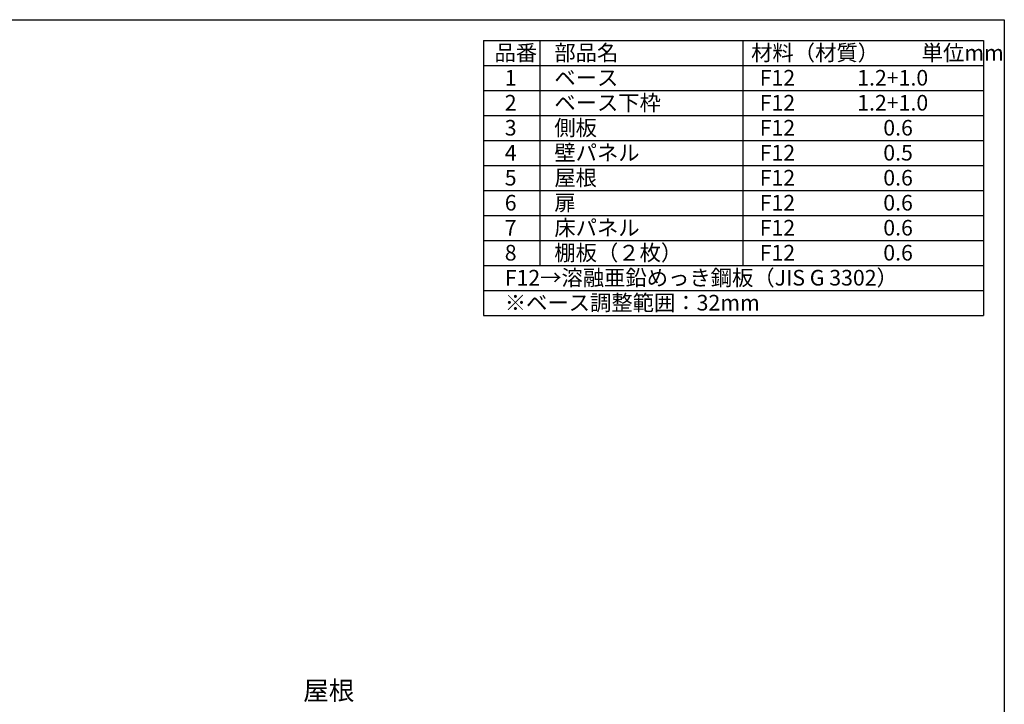
# Model space of a CAD drawing. Extents: x 9069 to 21136, y -66 to 8427.
# Drawn here: x 16408 to 21135, y 5140 to 8427 of the extents above; entities that cross this region are included whole.
import ezdxf

# ---------------------------------------------------------------- set-up
doc = ezdxf.new("R2010")
doc.units = 0
doc.header["$LTSCALE"] = 20
for name, color, linetype in [('仕様書枠', 230, 'CONTINUOUS'), ('寸法', 4, 'CONTINUOUS'), ('文字', 7, 'CONTINUOUS')]:
    doc.layers.add(name, color=color, linetype=linetype)
doc.styles.add('STYLE1', font='isocp.shx', dxfattribs={"bigfont": 'bigfont.shx'})

msp = doc.modelspace()

# ---------------------------------------------------------------- linework, layer by layer
at = {"layer": '仕様書枠', "ltscale": 50}
for p, q in [((9069.13, 8427.36), (21134.53, 8427.36)), ((21134.53, 8427.36), (21134.53, 98.16)), ((18634.53, 8327.36), (18634.53, 7007.36)), ((18634.53, 8327.36), (21034.53, 8327.36)), ((18904.53, 8327.36), (18904.53, 7247.36)), ((19879.53, 8327.36), (19879.53, 7247.36)), ((21034.53, 8327.36), (21034.53, 7007.36)), ((18634.53, 8207.36), (21034.53, 8207.36)), ((18634.53, 8087.36), (21034.53, 8087.36)), ((18634.53, 7967.36), (21034.53, 7967.36)), ((18634.53, 7847.36), (21034.53, 7847.36)), ((18634.53, 7727.36), (21034.53, 7727.36)), ((18634.53, 7607.36), (21034.53, 7607.36)), ((18634.53, 7487.36), (21034.53, 7487.36)), ((18634.53, 7367.36), (21034.53, 7367.36)), ((18634.53, 7247.36), (21034.53, 7247.36)), ((18634.53, 7127.36), (21034.53, 7127.36)), ((18634.53, 7007.36), (21034.53, 7007.36))]:
    msp.add_line(p, q, dxfattribs=at)

# ---------------------------------------------------------------- texts
at = {"layer": '寸法', "color": 7, "ltscale": 50, "insert": (17892.14, 5194.65), "char_height": 90, "attachment_point": 5, "style": 'STYLE1'}
msp.add_mtext('屋根', dxfattribs=at)
at = {"layer": '文字', "color": 7, "ltscale": 50, "style": 'STYLE1'}
for s, p in [('材料（材質）\u3000\u3000単位mm', (19919.32, 8231.07)), ('品番', (18687.32, 8231.07)), ('部品名', (18974.76, 8231.07)), ('1', (18736.69, 8111.07)), ('ベース', (18974.76, 8111.07)), ('F12             1.2+1.0', (19960.39, 8111.07)), ('2', (18736.69, 7991.07)), ('ベース下枠', (18974.76, 7991.07)), ('F12             1.2+1.0', (19960.39, 7991.07)), ('3', (18736.69, 7871.07)), ('側板', (18974.76, 7871.07)), ('F12             \u3000 0.6', (19960.39, 7871.07)), ('4', (18736.69, 7751.07)), ('壁パネル', (18974.76, 7751.07)), ('F12             \u3000 0.5', (19960.39, 7751.07)), ('5', (18736.69, 7631.07)), ('屋根', (18974.76, 7631.07)), ('F12             \u3000 0.6', (19960.39, 7631.07)), ('6', (18736.69, 7511.07)), ('扉', (18974.76, 7511.07)), ('F12             \u3000 0.6', (19960.39, 7511.07)), ('床パネル', (18974.76, 7391.07)), ('F12             \u3000 0.6', (19960.39, 7391.07)), ('7', (18736.69, 7391.07)), ('8', (18736.69, 7271.07)), ('棚板（２枚）', (18974.76, 7271.07)), ('F12             \u3000 0.6', (19960.39, 7271.07)), ('F12→溶融亜鉛めっき鋼板（JIS G 3302）', (18736.69, 7151.07)), ('※ベース調整範囲：32mm', (18736.69, 7031.07))]:
    msp.add_text(s, height=75, dxfattribs=at).set_placement(p)

doc.saveas('drawing.dxf')
